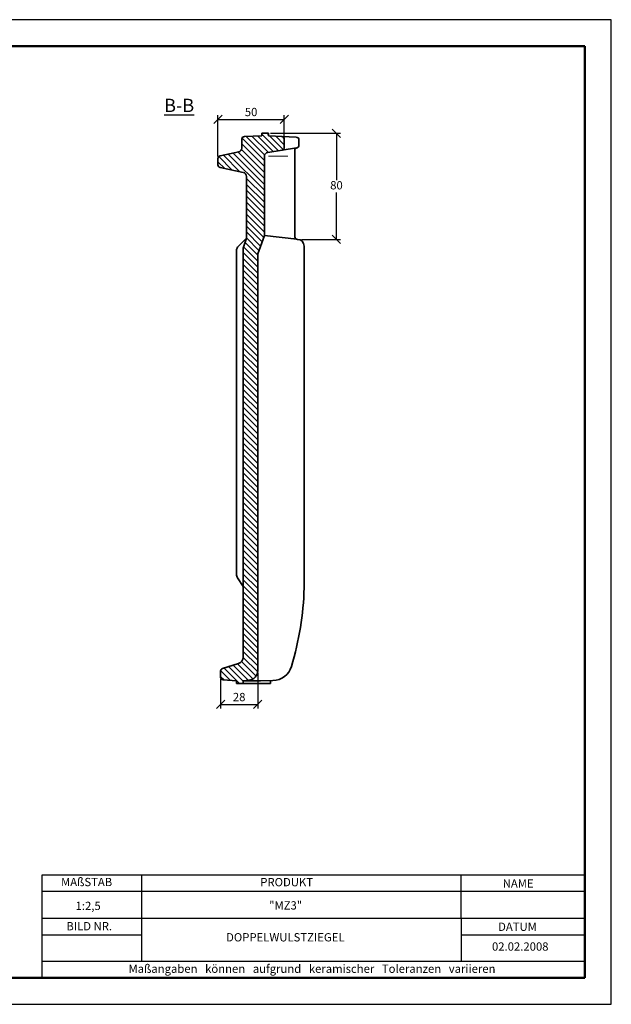
# Model space of a CAD drawing. Units: millimetres. Extents: x 15 to 435, y 27 to 324.
# Drawn here: x 256 to 435, y 27 to 324 of the extents above; entities that cross this region are included whole.
import ezdxf

# ---------------------------------------------------------------- set-up
doc = ezdxf.new("R2010")
doc.units = ezdxf.units.MM
doc.styles.get("Standard").update_dxf_attribs({"font": 'TIMES.TTF'})
doc.dimstyles.new('ISO-25', dxfattribs={"dimtxt": 2.5, "dimasz": 2.5, "dimexe": 1.25, "dimexo": 0.625, "dimtad": 1, "dimtih": 1, "dimtoh": 1, "dimdec": 1, "dimlfac": 2.5, "dimtxsty": 'Standard', "dimblk": 'OBLIQUE', "dimcen": 2.5, "dimclrd": 5, "dimclre": 5, "dimclrt": 5, "dimadec": 0, "dimazin": 0, "dimtfac": 1, "dimtdec": 1, "dimtmove": 0, "dimatfit": 3, "dimfxl": 0, "dimarcsym": 0})

# ---------------------------------------------------------------- blocks, each defined once
blk = doc.blocks.new('_Oblique')
at = {"color": 0, "linetype": 'ByBlock', "lineweight": -2}
blk.add_line((-0.5, -0.5), (0.5, 0.5), dxfattribs=at)
blk = doc.blocks.new('*D32')
at = {"color": 5, "lineweight": -2}
for p, q in [((316.24, 283.11), (316.24, 295.57)), ((316.24, 294.32), (336.23, 294.32)), ((336.23, 289.09), (336.23, 295.57))]:
    blk.add_line(p, q, dxfattribs=at)
at = {"layer": 'Defpoints', "color": 0, "lineweight": 13}
for p in [(336.23, 294.32), (336.23, 288.47), (316.24, 282.48)]:
    blk.add_point(p, dxfattribs=at)
at = {"color": 5, "lineweight": -2, "xscale": 2.5, "yscale": 2.5, "zscale": 2.5, "rotation": 180}
blk.add_blockref('_Oblique', (316.24, 294.32), dxfattribs=at)
at = {"color": 5, "lineweight": -2, "xscale": 2.5, "yscale": 2.5, "zscale": 2.5}
blk.add_blockref('_Oblique', (336.23, 294.32), dxfattribs=at)
at = {"color": 5, "lineweight": 13, "insert": (326.24, 296.21), "char_height": 2.5, "attachment_point": 5}
blk.add_mtext('50', dxfattribs=at)
blk = doc.blocks.new('*D33')
at = {"color": 5, "lineweight": -2}
for p, q in [((332.07, 290.12), (353.23, 290.12)), ((351.98, 290.12), (351.98, 276.01)), ((351.98, 258.11), (351.98, 272.22)), ((341.44, 258.11), (353.23, 258.11))]:
    blk.add_line(p, q, dxfattribs=at)
at = {"layer": 'Defpoints', "color": 0, "lineweight": 13}
for p in [(331.44, 290.12), (351.98, 290.12), (340.81, 258.11)]:
    blk.add_point(p, dxfattribs=at)
at = {"color": 5, "lineweight": -2, "xscale": 2.5, "yscale": 2.5, "zscale": 2.5}
for p, rotation in [((351.98, 290.12), 90), ((351.98, 258.11), 270)]:
    blk.add_blockref('_Oblique', p, dxfattribs=dict(at, rotation=rotation))
at = {"color": 5, "lineweight": 13, "insert": (351.98, 274.11), "char_height": 2.5, "attachment_point": 5}
blk.add_mtext('80', dxfattribs=at)
blk = doc.blocks.new('*D34')
at = {"color": 5, "lineweight": -2}
for p, q in [((317.04, 125.43), (317.04, 116.59)), ((328.24, 127.35), (328.24, 116.59)), ((317.04, 117.84), (328.24, 117.84))]:
    blk.add_line(p, q, dxfattribs=at)
at = {"layer": 'Defpoints', "color": 0, "lineweight": 13}
for p in [(328.24, 127.97), (317.04, 126.05), (328.24, 117.84)]:
    blk.add_point(p, dxfattribs=at)
at = {"color": 5, "lineweight": -2, "xscale": 2.5, "yscale": 2.5, "zscale": 2.5, "rotation": 180}
blk.add_blockref('_Oblique', (317.04, 117.84), dxfattribs=at)
at = {"color": 5, "lineweight": -2, "xscale": 2.5, "yscale": 2.5, "zscale": 2.5}
blk.add_blockref('_Oblique', (328.24, 117.84), dxfattribs=at)
at = {"color": 5, "lineweight": 13, "insert": (322.64, 119.74), "char_height": 2.5, "attachment_point": 5}
blk.add_mtext('28', dxfattribs=at)

msp = doc.modelspace()

# ---------------------------------------------------------------- hatches: boundary and pattern name
at = {"lineweight": 9}
h = msp.add_hatch(dxfattribs=at)
h.set_pattern_fill('LINE', color=256, scale=0.4, angle=-45, style=0)
h.set_pattern_definition([(315, (272.224, 303.9836), (0.898026, 0.898026), [])])
h.paths.add_polyline_path([(323.843, 132.114, -0.3279383), (322.44, 130.205), (317.604, 128.692, 0.3279383), (317.043, 127.928), (317.043, 126.052, 0.3900665), (317.776, 125.255), (321.843, 124.916), (321.843, 124.116), (323.843, 124.116), (323.843, 124.916), (325.57, 125.175, 0.4009711), (328.243, 127.972), (328.243, 253.758), (330.243, 259.245), (330.243, 283.18, -0.3711281), (331.264, 284.367), (335.562, 285.014, 0.3711281), (336.243, 285.805), (336.243, 288.349, 0.4020687), (335.476, 289.148), (331.443, 289.316), (331.443, 290.116), (329.443, 290.116), (329.443, 289.316), (324.216, 289.142, 0.4044874), (323.443, 288.342), (323.443, 285.642, -0.3536533), (322.494, 284.469), (316.875, 283.265, 0.3536533), (316.243, 282.483), (316.243, 280.576, 0.3536533), (316.875, 279.794), (323.894, 278.29, -0.3536533), (324.843, 277.116), (324.843, 258.492), (323.843, 255.492)])

# ---------------------------------------------------------------- linework, layer by layer
at = {"color": 6}
for p, q in [((434.853, 324.378), (14.853, 324.378)), ((434.853, 27.378), (434.853, 324.378)), ((14.853, 27.378), (434.853, 27.378))]:
    msp.add_line(p, q, dxfattribs=at)
at = {"color": 0, "lineweight": 50}
for p, q in [((426.853, 316.378), (22.853, 316.378)), ((426.853, 35.378), (426.853, 316.378)), ((22.853, 35.378), (426.853, 35.378))]:
    msp.add_line(p, q, dxfattribs=at)
at = {"lineweight": 35}
for p, q in [((323.443, 288.342), (323.443, 285.642)), ((329.443, 289.316), (324.216, 289.142)), ((331.443, 290.116), (329.443, 290.116)), ((329.443, 290.116), (329.443, 289.316)), ((331.443, 290.116), (331.443, 289.316)), ((339.876, 288.965), (331.443, 289.316)), ((336.243, 288.349), (336.243, 285.805)), ((340.643, 286.467), (340.643, 288.165)), ((339.962, 285.675), (331.264, 284.367)), ((339.443, 258.912), (339.443, 285.253)), ((316.243, 282.483), (316.243, 280.576)), ((322.494, 284.469), (316.875, 283.265)), ((330.243, 283.18), (330.243, 259.245)), ((323.894, 278.29), (316.875, 279.794)), ((324.843, 277.116), (324.843, 258.492)), ((322.428, 256.078), (324.843, 258.492)), ((324.843, 258.492), (323.843, 255.492)), ((330.243, 259.245), (328.243, 253.758)), ((340.064, 258.132), (330.243, 259.245)), ((323.843, 255.492), (323.843, 132.114)), ((342.243, 256.112), (342.243, 153.005)), ((321.843, 254.664), (321.843, 157.091)), ((328.243, 253.758), (328.243, 127.972)), ((322.172, 155.992), (323.843, 153.454)), ((317.043, 126.052), (317.043, 127.928)), ((317.604, 128.692), (322.44, 130.205)), ((321.843, 124.916), (317.776, 125.255)), ((321.843, 124.116), (321.843, 124.916)), ((325.57, 125.175), (323.843, 124.916)), ((323.843, 124.916), (323.843, 124.116)), ((323.843, 124.916), (329.043, 124.916)), ((329.043, 124.916), (332.833, 125.031)), ((332.064, 125.008), (332.064, 124.116)), ((323.843, 124.116), (321.843, 124.116)), ((323.843, 124.116), (332.064, 124.116))]:
    msp.add_line(p, q, dxfattribs=at)
at = {"color": 1, "lineweight": 13}
msp.add_line((331.443, 283.18), (337.29, 283.18), dxfattribs=at)
at = {"lineweight": -2}
for p, q in [((263.171, 66.378), (263.171, 35.378)), ((426.853, 66.378), (263.171, 66.378)), ((293.171, 66.378), (293.171, 40.378)), ((426.853, 61.378), (263.171, 61.378)), ((263.171, 53.378), (426.853, 53.378)), ((389.629, 53.378), (389.629, 40.378)), ((263.171, 48.378), (293.171, 48.378)), ((389.629, 48.378), (426.853, 48.378)), ((263.171, 40.378), (426.853, 40.378))]:
    msp.add_line(p, q, dxfattribs=at)
msp.add_line((389.629, 53.378), (389.629, 66.378))
at = {"lineweight": 35}
for centre, radius, start, end in [((324.243, 288.342), 0.8, 91.90915, 180), ((335.443, 288.349), 0.8, 0, 87.61406), ((339.843, 288.165), 0.8, 0, 87.61406), ((322.243, 285.642), 1.2, 282.09476, 0), ((335.443, 285.805), 0.8, 278.55477, 0), ((339.843, 285.253), 0.4, 98.55477, 180), ((339.843, 286.467), 0.8, 278.55477, 0), ((317.043, 282.483), 0.8, 102.09476, 180), ((331.443, 283.18), 1.2, 98.55477, 180), ((317.043, 280.576), 0.8, 180, 257.90524), ((323.643, 277.116), 1.2, 0, 77.90524), ((340.243, 258.912), 0.8, 180, 270), ((323.843, 254.664), 2, 135, 180), ((340.243, 256.112), 2, 0, 90), ((323.843, 157.091), 2, 180, 213.35289), ((250.655, 155.699), 91.627, 343.25456, 358.31531), ((321.843, 132.114), 2, 287.3748, 0), ((317.843, 127.928), 0.8, 107.3748, 180), ((325.443, 127.972), 2.8, 272.60256, 0), ((332.651, 131.028), 6, 271.7357, 343.25456), ((317.843, 126.052), 0.8, 180, 265.23636)]:
    msp.add_arc(centre, radius, start, end, dxfattribs=at)

# ---------------------------------------------------------------- texts
at = {"attachment_point": 1}
for s, insert, char_height, width in [('{\\LB-B}', (300.009, 300.526), 4, 29.73876), ('{\\fArial|b1|i0|c0|p34;MAßSTAB}', (268.926, 65.517), 2.5, 30), ('{\\fArial|b1|i0|c0|p34;PRODUKT}', (329.006, 65.479), 2.5, 30), ('{\\fArial|b1|i0|c0|p34;NAME }', (402.113, 65.08), 2.5, 75), ('{\\fArial|b0|i0|c0|p34;1:2,5}', (273.314, 58.32), 2.5, 13.16272), ('{\\fArial|b1|i0|c0|p34;"MZ3"}', (331.682, 58.462), 2.5, 23.43691), ('{\\fArial|b1|i0|c0|p34;BILD NR.}', (270.531, 52.189), 2.5, 30), ('{\\fArial|b1|i0|c0|p34;DATUM}', (400.718, 52.025), 2.5, 40), ('{\\fArial|b0|i0|c0|p34;DOPPELWULSTZIEGEL}', (318.693, 48.843), 2.5, 79.44078), ('{\\fArial|b0|i0|c0|p34;02.02.2008}', (398.877, 46.053), 2.5, 22.38494), ('{\\fArial|b0|i0|c0|p34;Maßangaben   können   aufgrund   keramischer   Toleranzen   variieren}', (289.272, 39.359), 2.5, 163.68134)]:
    msp.add_mtext(s, dxfattribs=dict(at, insert=insert, char_height=char_height, width=width))

# ---------------------------------------------------------------- dimensions: what is measured, and where the dimension line sits
at = {"lineweight": 13}
for base, p1, p2, picture, middle in [((336.234, 294.318), (316.243, 282.483), (336.234, 288.467), '*D32', (326.238, 296.215)), ((328.243, 117.843), (317.043, 126.052), (328.243, 127.972), '*D34', (322.643, 119.74))]:
    dim = msp.add_linear_dim(base=base, p1=p1, p2=p2, dimstyle='ISO-25', dxfattribs=at)
    dim.commit()
    dim.dimension.update_dxf_attribs({"geometry": picture, "text_midpoint": middle})
dim = msp.add_linear_dim(base=(351.977, 290.116), p1=(340.815, 258.112), p2=(331.443, 290.116), angle=90, dimstyle='ISO-25', dxfattribs=at)
dim.commit()
dim.dimension.update_dxf_attribs({"geometry": '*D33', "text_midpoint": (351.977, 274.114)})

doc.saveas('drawing.dxf')
